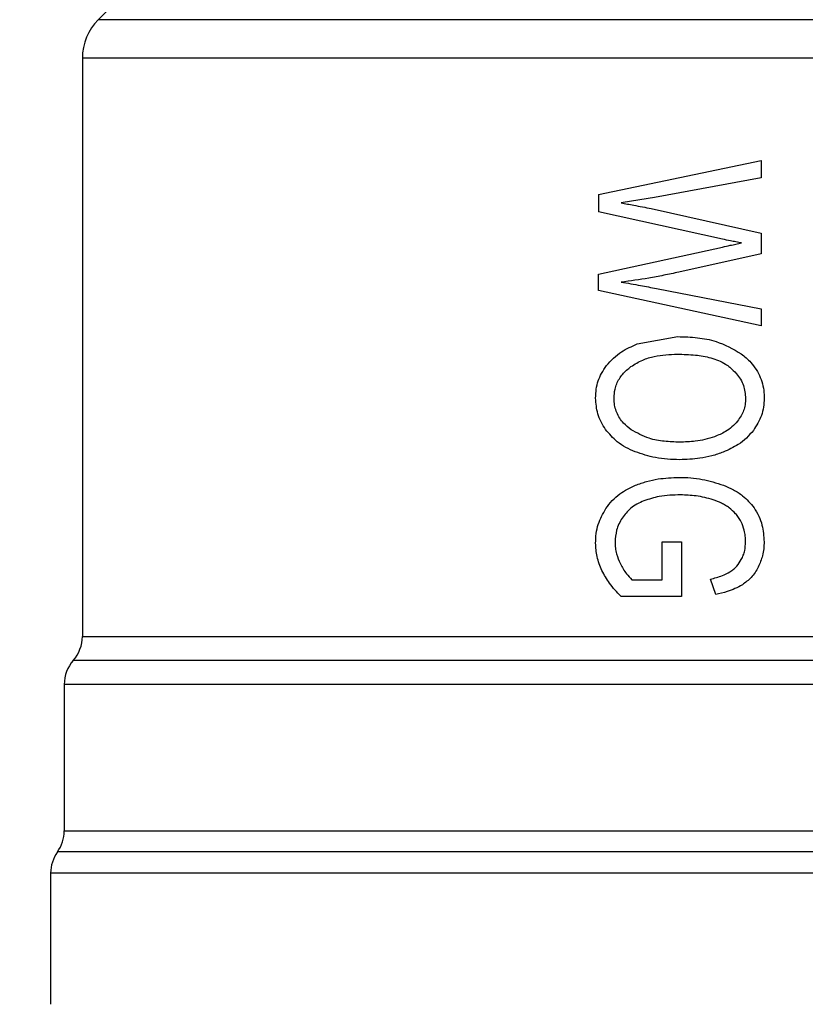
# Model space of a CAD drawing. Units: inches. Extents: x 0.4 to 10.6, y 0.4 to 8.1.
# Drawn here: x 3.3 to 3.4, y 3.4 to 3.5 of the extents above; entities that cross this region are included whole.
import ezdxf

# ---------------------------------------------------------------- set-up
doc = ezdxf.new("R2010")
doc.units = ezdxf.units.IN
doc.header["$MEASUREMENT"] = 0
doc.styles.add('SLDTEXTSTYLE0', font='TXT', dxfattribs={"width": 0.75})
doc.dimstyles.new('SLDDIMSTYLE0', dxfattribs={"dimtxt": 0.125, "dimasz": 0.13, "dimexe": 0, "dimexo": 0.0625, "dimgap": 0.03125, "dimtad": 0, "dimtih": 1, "dimtoh": 1, "dimdec": 1, "dimlfac": 25, "dimrnd": 1e-09, "dimzin": 12, "dimdsep": 46, "dimtxsty": 'SLDTEXTSTYLE0', "dimsah": 1, "dimcen": 0.09, "dimadec": 0, "dimazin": 3, "dimtfac": 1, "dimtdec": 1, "dimtmove": 0, "dimatfit": 0, "dimfxl": 0, "dimfrac": 2, "dimtolj": 1, "dimtzin": 12, "dimarcsym": 0})
doc.dimstyles.new('SLDDIMSTYLE1', dxfattribs={"dimtxt": 0.125, "dimasz": 0.13, "dimexe": 0, "dimexo": 0.0625, "dimgap": 0.03125, "dimtad": 0, "dimtih": 1, "dimtoh": 1, "dimdec": 1, "dimlfac": 25, "dimrnd": 1e-09, "dimzin": 12, "dimdsep": 46, "dimtxsty": 'SLDTEXTSTYLE0', "dimsah": 1, "dimcen": 0.09, "dimadec": 0, "dimazin": 3, "dimtfac": 1, "dimtdec": 1, "dimtofl": 0, "dimtmove": 0, "dimatfit": 3, "dimfxl": 0, "dimfrac": 2, "dimtolj": 1, "dimtzin": 12, "dimarcsym": 0})

# ---------------------------------------------------------------- blocks, each defined once
blk = doc.blocks.new('_D_8')
at = {"color": 7, "linetype": 'Continuous', "lineweight": 18}
for p, q in [((3.555560256836636, 4.628725093152151), (2.133975931808931, 4.628725093152151)), ((2.258975931808931, 4.628725093152151), (2.258975931808931, 3.701644633536902)), ((2.258975931808931, 2.576126667955299), (2.258975931808931, 3.503207127570571)), ((3.442253170222463, 2.576126667955299), (2.133975931808931, 2.576126667955299))]:
    blk.add_line(p, q, dxfattribs=at)
for points in [[(2.258975931808931, 4.628725093152151), (2.238975931808931, 4.498725093152151), (2.278975931808931, 4.498725093152151)], [(2.258975931808931, 2.576126667955299), (2.278975931808931, 2.706126667955299), (2.238975931808931, 2.706126667955299)]]:
    blk.add_solid(points, dxfattribs=at)
at = {"color": 7, "linetype": 'Continuous', "lineweight": 18, "insert": (2.097343982328338, 3.664340608791896), "char_height": 0.125, "attachment_point": 1, "style": 'SLDTEXTSTYLE0'}
blk.add_mtext('51.3', dxfattribs=at)
blk = doc.blocks.new('_D_9')
at = {"color": 7, "linetype": 'Continuous', "lineweight": 18}
for p, q in [((2.908140414316676, 3.503658793939963), (2.562202955751246, 3.503658793939963)), ((2.687202955751246, 3.503658793939963), (2.687202955751246, 3.139111483930809)), ((2.687202955751246, 2.576126667955299), (2.687202955751246, 2.940673977964478)), ((3.426505138726401, 2.576126667955299), (2.562202955751246, 2.576126667955299))]:
    blk.add_line(p, q, dxfattribs=at)
for points in [[(2.687202955751246, 3.503658793939963), (2.667202955751246, 3.373658793939963), (2.707202955751246, 3.373658793939963)], [(2.687202955751246, 2.576126667955299), (2.707202955751246, 2.706126667955299), (2.667202955751246, 2.706126667955299)]]:
    blk.add_solid(points, dxfattribs=at)
at = {"color": 7, "linetype": 'Continuous', "lineweight": 18, "insert": (2.525571006270652, 3.101807459185803), "char_height": 0.125, "attachment_point": 1, "style": 'SLDTEXTSTYLE0'}
blk.add_mtext('23.2', dxfattribs=at)
blk = doc.blocks.new('_D_12')
at = {"color": 7, "linetype": 'Continuous', "lineweight": 18}
for p, q in [((2.958140414316676, 3.453658793939963), (2.958140414316676, 2.149025118783508)), ((3.696977579671282, 2.423496746695456), (3.696977579671282, 2.149025118783508)), ((2.958140414316676, 2.274025118783508), (2.708140414316676, 2.274025118783508)), ((3.696977579671282, 2.274025118783508), (3.946977579671282, 2.274025118783508))]:
    blk.add_line(p, q, dxfattribs=at)
for points in [[(2.958140414316676, 2.274025118783508), (2.828140414316676, 2.294025118783508), (2.828140414316676, 2.254025118783508)], [(3.696977579671282, 2.274025118783508), (3.826977579671282, 2.254025118783508), (3.826977579671282, 2.294025118783508)]]:
    blk.add_solid(points, dxfattribs=at)
at = {"color": 7, "linetype": 'Continuous', "lineweight": 18, "insert": (3.165927047513384, 2.335939847021679), "char_height": 0.125, "attachment_point": 1, "style": 'SLDTEXTSTYLE0'}
blk.add_mtext('18.5', dxfattribs=at)

msp = doc.modelspace()

# ---------------------------------------------------------------- linework, layer by layer
at = {"color": 7, "linetype": 'Continuous', "lineweight": 25}
for p, q in [((3.331149607681283, 3.458735013826324), (3.325941387510706, 3.453526793655743)), ((3.324557639763016, 3.450186131440181), (3.324557639763016, 3.399883426358753)), ((3.453690579012448, 3.45018613144018), (3.324557639763016, 3.450186131486638)), ((3.36943952952669, 3.438323021374971), (3.38361275787333, 3.441294081882717)), ((3.383612757873252, 3.441294081883094), (3.383612757873189, 3.439774181942765)), ((3.383612757873188, 3.439774181942765), (3.374321848997984, 3.438070977691392)), ((3.369439529526802, 3.438323021374438), (3.369439529526802, 3.436810759272384)), ((3.380238640307501, 3.434435438475851), (3.369439529526885, 3.43681075927276)), ((3.374041478323239, 3.437093353473481), (3.383612757873352, 3.434962438480789)), ((3.383612757873252, 3.434962438480338), (3.383612757873134, 3.433175219390078)), ((3.36943952952684, 3.431395638512574), (3.380238640307282, 3.433755684217804)), ((3.383612757873134, 3.433175219390078), (3.376439131994998, 3.431571305403376)), ((3.369439529526796, 3.429967391416479), (3.369439529526835, 3.431395638512572)), ((3.383612757873099, 3.426897040602374), (3.369439529526786, 3.429967391416403)), ((3.374505540187977, 3.430143057639762), (3.383612757873236, 3.428386390067113)), ((3.383612757873252, 3.428386390067189), (3.383612757873101, 3.426897040602374)), ((3.372803060863482, 3.425325176531894), (3.376342452510039, 3.425965242661126)), ((3.374998606235864, 3.404816485867071), (3.374998606235863, 3.40810832684461)), ((3.374998606235863, 3.40810832684461), (3.376661495147591, 3.40810832684459)), ((3.376661495147591, 3.40810832684459), (3.37667116292716, 3.403365322796874)), ((3.372359253218756, 3.404816485867189), (3.374998606235864, 3.404816485867071)), ((3.379648894774244, 3.403533354145001), (3.379184832909812, 3.404869948688235)), ((3.37667116292716, 3.403365322796874), (3.371411793296717, 3.403365322796795)), ((3.324557639763016, 3.399886832511204), (3.324558601239177, 3.399886863524276)), ((3.3237711901986, 3.397803570746486), (3.323770225850299, 3.397803570746486)), ((3.322982836613409, 3.395720356258763), (3.322982836613409, 3.382969730234954)), ((3.322983481613699, 3.39572032602648), (3.322982836613555, 3.395720356258763)), ((3.322982836543645, 3.38297455168957), (3.32298283635984, 3.382973950768621)), ((3.32298283661341, 3.38297521460711), (3.322982836543645, 3.38297455168957)), ((3.32298283661341, 3.38297521460711), (3.322983675765109, 3.38297521460753)), ((3.321801734251205, 3.37930301813089), (3.321801734251205, 3.367891077403867)), ((3.456446605496555, 3.379303018130889), (3.321801734251206, 3.379303018130889))]:
    msp.add_line(p, q, dxfattribs=at)
at = {"color": 1, "linetype": 'Continuous', "lineweight": 25}
for p, q in [((3.452307750283075, 3.453526793655743), (3.325941387510674, 3.453526793655743)), ((3.455856852204971, 3.381139116587766), (3.322392285588778, 3.381139116587766))]:
    msp.add_line(p, q, dxfattribs=at)
at = {"color": 7, "linetype": 'Continuous', "lineweight": 25}
for centre, radius, start, end in [((3.329282049211835, 3.45018613144018), 0.004724409448818823, 134.9999955887403, 180), ((3.321408033463804, 3.399886863524276), 0.003149606299394256, 318.5897950625191, 359.9763311769613), ((3.326132442912622, 3.39572032602648), 0.003149606299212656, 138.5909607152658, 180.0184296064759), ((3.319833230314197, 3.38297521460837), 0.00314960629921257, 324.3409171886476, 359.9770089723519), ((3.324951340550418, 3.37930301813089), 0.003149606299212359, 144.3409074211957, 180.0000000000089)]:
    msp.add_arc(centre, radius, start, end, dxfattribs=at)
for points, knots in [([(3.374321848997985, 3.438070977691389), (3.373837746353712, 3.437985029396926), (3.373111394807302, 3.437856071876588), (3.372145073433075, 3.437703488218454), (3.371662683198259, 3.437632792584516), (3.371421461287082, 3.437597440840845)], [0, 0, 0, 0, 0.4997682415400306, 0.7498563360151423, 1, 1, 1, 1]), ([(3.371421461287082, 3.437597440840845), (3.371785399342589, 3.437528979505336), (3.372402612724936, 3.437412873888432), (3.373277351096119, 3.437248433965946), (3.373786751938475, 3.437145050483863), (3.374041478323239, 3.437093353473481)], [0, 0, 0, 0, 0.4180599498420386, 0.709000314093302, 1, 1, 1, 1]), ([(3.381901528796813, 3.434107017331816), (3.381738216478743, 3.43413757109384), (3.381411591279985, 3.434198678723148), (3.380856592355203, 3.434305347422479), (3.380466512548732, 3.434387466889696), (3.380238640307501, 3.434435438475851)], [0, 0, 0, 0, 0.2937006690023464, 0.5874023498157259, 1, 1, 1, 1]), ([(3.380238640307282, 3.433755684217804), (3.380461712336679, 3.433804338837536), (3.380849672514468, 3.433888957491754), (3.381402790074882, 3.434012500291595), (3.381735265565707, 3.434075508431844), (3.381901528796813, 3.434107017331816)], [0, 0, 0, 0, 0.4034589919086493, 0.7016837684886235, 1, 1, 1, 1]), ([(3.376439131994998, 3.431571305403376), (3.376002301413636, 3.431476781363124), (3.375128634011253, 3.431287731932446), (3.373454833828564, 3.430973477676802), (3.372219866781875, 3.430807750816407), (3.371421461287456, 3.430700608495269)], [0, 0, 0, 0, 0.261172285903665, 0.5223483023743861, 1, 1, 1, 1]), ([(3.371421461287456, 3.430700608495269), (3.371703084337354, 3.430655288017598), (3.372266323804638, 3.430564648129599), (3.37329350801876, 3.43037907473056), (3.374040902214742, 3.430233535851069), (3.374505540187977, 3.430143057639762)], [0, 0, 0, 0, 0.2744852101865521, 0.5489639559650487, 1, 1, 1, 1]), ([(3.376342452510039, 3.425965242661126), (3.376919754185686, 3.42594617057371), (3.378038090958448, 3.425909224523509), (3.379963498800256, 3.425561946410357), (3.381154302733158, 3.424878388477009), (3.38186527264582, 3.424470269969215)], [0, 0, 0, 0, 0.3006797881393128, 0.582470618200092, 1, 1, 1, 1]), ([(3.370158968601976, 3.423439924432543), (3.370351897640837, 3.42366432210229), (3.370737672851386, 3.424113021058156), (3.37160861489025, 3.424790362605237), (3.372339808285231, 3.42511775490215), (3.372803060863482, 3.425325176531894)], [0, 0, 0, 0, 0.2682573205533959, 0.5363994188169419, 1, 1, 1, 1]), ([(3.372272241562469, 3.423353152562646), (3.372605056816949, 3.42355983157558), (3.373240314672928, 3.423954328116424), (3.374609548342933, 3.424356695622932), (3.375639660868318, 3.424405670245828), (3.376313448749094, 3.424437704131992)], [0, 0, 0, 0, 0.2757014578643226, 0.5262424563052888, 1, 1, 1, 1]), ([(3.376313448749094, 3.424437704131992), (3.376837131181796, 3.424425428497671), (3.377815615007111, 3.424402491868754), (3.379236951294982, 3.424150630564473), (3.380262327210491, 3.423771288075902), (3.380754431251735, 3.423399676949937), (3.380876725160779, 3.423307327012872)], [0, 0, 0, 0, 0.3299599151127456, 0.61651951598805, 0.9047003814208474, 1, 1, 1, 1]), ([(3.38186527264582, 3.424470269969215), (3.382155024684178, 3.424230421052735), (3.382841921490205, 3.423661826417153), (3.383605672819492, 3.422449937454584), (3.383851450876845, 3.421323956585949), (3.383862248351551, 3.420710260383771), (3.383864125209441, 3.420603585388842)], [0, 0, 0, 0, 0.2498614862975025, 0.5923308007085741, 0.9291373979297612, 1, 1, 1, 1]), ([(3.36919783055089, 3.420611222934983), (3.369210100114063, 3.420875596746975), (3.369244661233271, 3.421620289504446), (3.369577831196602, 3.422610031474987), (3.37000426042635, 3.423218993505984), (3.370158968601976, 3.423439924432543)], [0, 0, 0, 0, 0.2596561059879503, 0.7314038410425322, 1, 1, 1, 1]), ([(3.370802711782386, 3.420618860481125), (3.370818271920296, 3.420876674355429), (3.370853875891593, 3.421466591863474), (3.371226813542859, 3.422327271806324), (3.371762060036656, 3.422954913712593), (3.372145528480486, 3.423254242528663), (3.372272241562469, 3.423353152562646)], [0, 0, 0, 0, 0.23686312902977, 0.5419790040505077, 0.8486518175262955, 1, 1, 1, 1]), ([(3.380876725160779, 3.423307327012872), (3.381076974660525, 3.42312428779694), (3.381568730161479, 3.422674795830974), (3.382137683189753, 3.421752767095521), (3.382212922540205, 3.420974892034412), (3.382249575617646, 3.420595947842543)], [0, 0, 0, 0, 0.2605187127337282, 0.6397594513369372, 1, 1, 1, 1]), ([(3.370067946173687, 3.417892206939816), (3.369933036725078, 3.4181058660499), (3.36966345558877, 3.418532807722796), (3.369296047954438, 3.419434054649297), (3.369236239675121, 3.420150876791708), (3.36919783055089, 3.420611222934983)], [0, 0, 0, 0, 0.2638547410855046, 0.5272444714232132, 1, 1, 1, 1]), ([(3.372289372129058, 3.417867387519552), (3.372062612202449, 3.418049565005745), (3.37155423604998, 3.418457991180873), (3.370988099116107, 3.419328868384483), (3.370810804312014, 3.420123614864584), (3.370803802671632, 3.420552100377445), (3.370802711782386, 3.420618860481125)], [0, 0, 0, 0, 0.2711012767391387, 0.6077856262318925, 0.9388911142343185, 1, 1, 1, 1]), ([(3.382249575617646, 3.420595947842543), (3.382239547847351, 3.420404856333029), (3.382211846210531, 3.419876967536204), (3.381954863522334, 3.419183364643792), (3.381645916168931, 3.41875682240061), (3.381534147861433, 3.418602511628656)], [0, 0, 0, 0, 0.265848753529739, 0.7344050973050235, 1, 1, 1, 1]), ([(3.383864125209441, 3.420603585388842), (3.383851782774438, 3.420343055510671), (3.383827834416398, 3.419837542392609), (3.383582937610801, 3.418858917973902), (3.383185880549769, 3.418230598970416), (3.382920628745091, 3.417810853886033)], [0, 0, 0, 0, 0.2609133614545248, 0.5062572009727394, 1, 1, 1, 1]), ([(3.381534147861433, 3.418602511628656), (3.381381543619257, 3.418431656036641), (3.381076462227569, 3.41809008714546), (3.380406987187019, 3.417611677197212), (3.379864667381875, 3.417387680238817), (3.379532878886249, 3.417250640040126)], [0, 0, 0, 0, 0.2798132129772281, 0.5593933904504566, 0.9999999999999999, 0.9999999999999999, 0.9999999999999999, 0.9999999999999999]), ([(3.372648290604852, 3.415943049589618), (3.372374869116792, 3.416064528610889), (3.371827770755254, 3.416307600119168), (3.370902686510132, 3.416898857820241), (3.370387340271343, 3.417512124856979), (3.370067946173687, 3.417892206939816)], [0, 0, 0, 0, 0.275298849363716, 0.5508548376680902, 1, 1, 1, 1]), ([(3.376516475920513, 3.416784741736401), (3.376068620851071, 3.416798991876667), (3.375172235503344, 3.416827513641427), (3.3737040827743, 3.4170822491243), (3.372799911436072, 3.417584047591653), (3.372289372129058, 3.417867387519552)], [0, 0, 0, 0, 0.3029881219887334, 0.606433044119093, 1, 1, 1, 1]), ([(3.382920628745091, 3.417810853886033), (3.382726560977714, 3.417579586895515), (3.382338512870294, 3.417117157100026), (3.381471033944155, 3.416440420373201), (3.380751634521949, 3.416115299790113), (3.380306315691008, 3.415914045363843)], [0, 0, 0, 0, 0.2759693462360414, 0.5518143685590831, 1, 1, 1, 1]), ([(3.379532878886249, 3.417250640040126), (3.379260526135403, 3.417165331222239), (3.3787159643824, 3.416994758612745), (3.377704388958391, 3.416822746694257), (3.376968888239975, 3.416799215785078), (3.376516475920513, 3.416784741736401)], [0, 0, 0, 0, 0.2780280336135404, 0.5559093231036388, 1, 1, 1, 1]), ([(3.376506807718596, 3.415257203207898), (3.376153539471602, 3.415265789917875), (3.375446908707615, 3.415282965629204), (3.374138242383745, 3.415447723406579), (3.373226408385363, 3.415750857548491), (3.372648290604852, 3.415943049589618)], [0, 0, 0, 0, 0.2678744166898069, 0.5358203159469469, 1, 1, 1, 1]), ([(3.380306315691008, 3.415914045363843), (3.379974961334101, 3.415799140985658), (3.37931236616643, 3.4155693716039), (3.378038958858901, 3.4153155894159), (3.377099073474755, 3.415279772881816), (3.376506807718596, 3.415257203207898)], [0, 0, 0, 0, 0.2700623333926255, 0.5400321237531768, 1, 1, 1, 1]), ([(3.372677284192136, 3.413036192467361), (3.372996054164088, 3.413152469686267), (3.373633506482961, 3.413384992161235), (3.374895734937949, 3.413656712618335), (3.375847990346581, 3.413696513813334), (3.376458467976224, 3.413722029803016)], [0, 0, 0, 0, 0.264171685851036, 0.5282707549108843, 1, 1, 1, 1]), ([(3.376458467976224, 3.413722029803016), (3.37679575350751, 3.413713786660406), (3.377470389135866, 3.413697298797219), (3.378775055806011, 3.413534506214101), (3.379708101421731, 3.413236455773679), (3.380315983468507, 3.41304227500833)], [0, 0, 0, 0, 0.2583969505490589, 0.5168433654254562, 1, 1, 1, 1]), ([(3.370087283508929, 3.411003012472986), (3.370267755293005, 3.411245193602899), (3.370624279572159, 3.411723625470842), (3.371473345041081, 3.412459275966182), (3.372206915242727, 3.412810796019112), (3.372677284192136, 3.413036192467361)], [0, 0, 0, 0, 0.2688997186829102, 0.5312147760862461, 1, 1, 1, 1]), ([(3.380315983468507, 3.413042275008329), (3.380609829774456, 3.412917746516306), (3.381195843206257, 3.412669401148369), (3.382155457312469, 3.41206761548167), (3.382672702118043, 3.411446169687949), (3.382984340378022, 3.41107175068221)], [0, 0, 0, 0, 0.2856060738771942, 0.5695800563341286, 1, 1, 1, 1]), ([(3.376574483442402, 3.412194491274354), (3.376263907325471, 3.412188006465036), (3.375642619174157, 3.412175034008452), (3.374568390361885, 3.412057194166932), (3.373838410597094, 3.41182258014687), (3.373403392319447, 3.411682766152234)], [0, 0, 0, 0, 0.2876941283246791, 0.5755141602550441, 1, 1, 1, 1]), ([(3.379425902353498, 3.411765600803852), (3.379182612277851, 3.411838286511327), (3.378696076353945, 3.411983644712836), (3.377742725678603, 3.412154129097566), (3.377032498191087, 3.412178667097069), (3.376574483442402, 3.412194491274354)], [0, 0, 0, 0, 0.2620906429295859, 0.5241336407388169, 1, 1, 1, 1]), ([(3.380828385648806, 3.411064112971051), (3.380719204813459, 3.411138281084128), (3.380500855126182, 3.411286609169772), (3.38003857955045, 3.411537575093783), (3.379670549272579, 3.411674548308807), (3.379425902353498, 3.411765600803852)], [0, 0, 0, 0, 0.2510990589242191, 0.5021705578370592, 1, 1, 1, 1]), ([(3.36919783055089, 3.408001401203802), (3.369208958972963, 3.408277056427971), (3.369231222532208, 3.408828533211885), (3.36945848940051, 3.409874367008095), (3.369839753898114, 3.410558712552024), (3.370087283508929, 3.411003012472986)], [0, 0, 0, 0, 0.2595637490655832, 0.5192841238083067, 1, 1, 1, 1]), ([(3.373403392319447, 3.411682766152234), (3.373198931258162, 3.411591028739621), (3.372789788070891, 3.411407454727274), (3.372102323279795, 3.410950920135893), (3.371733405144928, 3.410474901486887), (3.371504583838379, 3.41017965113481)], [0, 0, 0, 0, 0.275015748135417, 0.5503288451822433, 1, 1, 1, 1]), ([(3.381854909590839, 3.409865568284011), (3.381785402560997, 3.409987463617191), (3.381646361425351, 3.410231301766995), (3.381323682207166, 3.410656144421125), (3.381021811608886, 3.410904790829357), (3.380828385648806, 3.411064112971051)], [0, 0, 0, 0, 0.2642201861164991, 0.5285432972979891, 1, 1, 1, 1]), ([(3.382984340378022, 3.41107175068221), (3.383129785822669, 3.410832640708733), (3.383417354660564, 3.410359882160891), (3.383770979526513, 3.409369884320613), (3.383821848636619, 3.408605782054013), (3.383854457429913, 3.408115967059866)], [0, 0, 0, 0, 0.268662280498457, 0.5311881714592819, 1, 1, 1, 1]), ([(3.371504583838379, 3.41017965113481), (3.371408673489625, 3.410012389885169), (3.371216790819966, 3.409677759310589), (3.370958019959197, 3.408982466590627), (3.370916434416846, 3.408436254593136), (3.370889723382071, 3.408085414208843)], [0, 0, 0, 0, 0.2633265807488531, 0.526823309088439, 1, 1, 1, 1]), ([(3.382249575617646, 3.408108326844432), (3.382244302675798, 3.40827844232147), (3.382233753548056, 3.408618777934831), (3.382134914122124, 3.40922046875729), (3.381960890687032, 3.409621399539022), (3.381854909590839, 3.409865568284011)], [0, 0, 0, 0, 0.2809660223988278, 0.5621049021042435, 1, 1, 1, 1]), ([(3.369754723177077, 3.405620155479568), (3.369669994576271, 3.405815820158875), (3.369500506680938, 3.406207220398827), (3.369265204795976, 3.406997355074155), (3.369224294613513, 3.407607019944047), (3.36919783055089, 3.408001401203802)], [0, 0, 0, 0, 0.2608962797634278, 0.5218870716165319, 1, 1, 1, 1]), ([(3.370889723382071, 3.408085414208842), (3.370896415282298, 3.407913785250395), (3.370909798832247, 3.407570533758249), (3.371037116391932, 3.406927564934979), (3.371229857403718, 3.406488714273996), (3.371353785518102, 3.406206543217571)], [0, 0, 0, 0, 0.2630998553831048, 0.5261898618984608, 1, 1, 1, 1]), ([(3.38187077271589, 3.406566113435157), (3.381933295869486, 3.406693164381054), (3.382058345860833, 3.406947273759275), (3.38221238138306, 3.407462753021449), (3.382235068150906, 3.407856523282151), (3.382249575617646, 3.408108326844432)], [0, 0, 0, 0, 0.2649818118680584, 0.5299792376843772, 1, 1, 1, 1]), ([(3.383854457429913, 3.408115967059866), (3.383847774770997, 3.407913274352948), (3.383834407155406, 3.407507819245474), (3.383704822548213, 3.406758727599327), (3.383488637316081, 3.406247634836125), (3.383351722545236, 3.4059239487644)], [0, 0, 0, 0, 0.2682314967316876, 0.5365552218901143, 1, 1, 1, 1]), ([(3.371353785518102, 3.406206543217571), (3.371433791027403, 3.406056718921552), (3.371593837404644, 3.405757004114284), (3.371911871677055, 3.405274698983789), (3.37219457031854, 3.404985155912609), (3.372359253218756, 3.404816485867189)], [0, 0, 0, 0, 0.2944215668249313, 0.5889732540121557, 1, 1, 1, 1]), ([(3.380882311567405, 3.405500512583991), (3.380990689388621, 3.405573130188547), (3.381207424381768, 3.405718351561786), (3.381559270008654, 3.406064155434434), (3.38174962507048, 3.406370895132171), (3.38187077271589, 3.406566113435157)], [0, 0, 0, 0, 0.2666683125092821, 0.5332858165614287, 1, 1, 1, 1]), ([(3.383351722545236, 3.4059239487644), (3.383263080959641, 3.405762741560446), (3.383085756954196, 3.405440252889695), (3.382650332341348, 3.404886650579086), (3.382233195227937, 3.404581526615259), (3.381964977956919, 3.404385333291125)], [0, 0, 0, 0, 0.2629935091989001, 0.5261081708383571, 1, 1, 1, 1]), ([(3.371411793296717, 3.403365322796795), (3.371235110235469, 3.403548842837135), (3.370881689194077, 3.403915939961867), (3.370289525007794, 3.404643250080333), (3.369960264648259, 3.405244699448135), (3.369754723177077, 3.405620155479568)], [0, 0, 0, 0, 0.2730609460080722, 0.5462067683221337, 1, 1, 1, 1]), ([(3.379184832909642, 3.40486994868817), (3.379361113799633, 3.404914524879281), (3.379713732046886, 3.405003691540395), (3.380290625576959, 3.405192843933535), (3.380667644051915, 3.405388888401817), (3.380882311567405, 3.405500512583991)], [0, 0, 0, 0, 0.3009340272396965, 0.6019644513342836, 1, 1, 1, 1]), ([(3.381964977956919, 3.404385333291125), (3.381753751787151, 3.404267561820996), (3.381331579920546, 3.404032175261502), (3.380552228024166, 3.40374725216591), (3.379983689183185, 3.403612629275734), (3.379648894774244, 3.403533354145001)], [0, 0, 0, 0, 0.2916234121924776, 0.5828595973960546, 1, 1, 1, 1]), ([(3.451846034962808, 3.397803640595566), (3.450563051601085, 3.397803639140395), (3.447997084802056, 3.397803636230048), (3.441751084683315, 3.397803631864523), (3.433980824057822, 3.397803627498989), (3.424751565036927, 3.397803623133449), (3.414404094503556, 3.397803618767901), (3.403253175158264, 3.397803614402346), (3.391655475782954, 3.397803610036784), (3.379977428728102, 3.397803605671216), (3.368589104950704, 3.39780360130564), (3.357851412035333, 3.397803596940056), (3.34810350271347, 3.397803592574466), (3.339657753178283, 3.397803588208868), (3.33276814632719, 3.397803583843263), (3.327703396598694, 3.397803579477658), (3.324435483185648, 3.397803575112012), (3.323992621198631, 3.397803572201662), (3.3237711901986, 3.397803570746486)], [0, 0, 0, 0, 0.06249997238518441, 0.1249999484523795, 0.1874999282015783, 0.2499999116327723, 0.312499898745955, 0.3749998895411172, 0.437499884018252, 0.4999998821773517, 0.5624998840184087, 0.6249998895414145, 0.6874998987463625, 0.7499999116332441, 0.8124999282020523, 0.8749999484527791, 0.937499972385416, 0.9999999999999999, 0.9999999999999999, 0.9999999999999999, 0.9999999999999999])]:
    msp.add_open_spline(points, degree=3, knots=knots, dxfattribs=at)
for points in [[(3.324558601239177, 3.399886863524276), (3.32477736276954, 3.39988686307568), (3.325214885830266, 3.399886862178488), (3.328443417817185, 3.399886860832701), (3.333447135216642, 3.399886859486914), (3.3402537217425, 3.399886858141126), (3.348597701471275, 3.399886856795338), (3.358228152505113, 3.399886855449551), (3.368836463226574, 3.399886854103763), (3.380087568051783, 3.399886852757976), (3.391624908571536, 3.399886851412189), (3.403082873280206, 3.399886850066402), (3.414099445270091, 3.399886848720614), (3.424322253375291, 3.399886847374827), (3.433440327359489, 3.399886846029039), (3.441116986214152, 3.399886844683252), (3.447287753484068, 3.399886843337465), (3.449822821619326, 3.399886842440273), (3.451090355686955, 3.399886841991677)], [(3.454101764127426, 3.395720311613882), (3.453500027194349, 3.39572031223395), (3.452296553328196, 3.395720313474085), (3.449272373767071, 3.395720315334289), (3.445408910740519, 3.395720317194492), (3.440675128073539, 3.395720319054696), (3.43516660919167, 3.395720320914899), (3.428960256926255, 3.395720322775102), (3.422151675854702, 3.395720324635306), (3.414843397820249, 3.395720326495509), (3.407146098389017, 3.395720328355713), (3.399176181134558, 3.395720330215916), (3.391054215480591, 3.395720332076119), (3.382903059687926, 3.395720333936323), (3.374846016369577, 3.395720335796526), (3.367004964518072, 3.39572033765673), (3.359498512980931, 3.395720339516933), (3.35244022051705, 3.395720341377137), (3.345936823878119, 3.39572034323734), (3.340086825442322, 3.395720345097544), (3.334978248352023, 3.395720346957747), (3.330690122042244, 3.39572034881795), (3.327280773385977, 3.395720350678153), (3.324826180856503, 3.395720352538357), (3.323272392704041, 3.395720354398561), (3.323079355310287, 3.395720355638696), (3.32298283661341, 3.395720356258763)], [(3.322983675765109, 3.38297521460753), (3.323107047734144, 3.382975209519451), (3.323353791672212, 3.382975199343293), (3.325147927889663, 3.382975184077706), (3.327952227947156, 3.382975168812481), (3.331821556299996, 3.382975153547159), (3.336662402924524, 3.382975138281862), (3.342399577664949, 3.382975123016559), (3.348933254367972, 3.382975107751258), (3.35615252707987, 3.382975092485956), (3.363934125442726, 3.382975077220655), (3.372145368180451, 3.382975061955352), (3.380646198032391, 3.382975046690051), (3.38929163152234, 3.382975031424749), (3.397934215671023, 3.382975016159448), (3.40642654609617, 3.382975000894146), (3.414623784283823, 3.382974985628844), (3.422386111828192, 3.382974970363542), (3.429581176127654, 3.38297495509824), (3.436086119709739, 3.382974939832939), (3.441790526686012, 3.382974924567637), (3.446595129749519, 3.382974909302335), (3.450425356991491, 3.382974894037034), (3.453188364927686, 3.382974878771732), (3.454939723581018, 3.38297486350643), (3.45515744198767, 3.382974853329562), (3.455266301190993, 3.382974848241127)]]:
    msp.add_open_spline(points, degree=3, dxfattribs=at)

# ---------------------------------------------------------------- dimensions: what is measured, and where the dimension line sits
at = {"color": 7, "linetype": 'Continuous', "lineweight": 18}
for base, p1, p2, picture, middle in [((2.258975931808932, 4.628725093152151), (3.492253170222463, 2.576126667955299), (3.605560256836636, 4.628725093152151), '_D_8', (2.258975931808932, 3.602425880553725)), ((2.687202955751246, 3.503658793939963), (3.4765051387264, 2.576126667955299), (2.958140414316676, 3.503658793939963), '_D_9', (2.687202955751246, 3.039892730947631))]:
    dim = msp.add_linear_dim(base=base, p1=p1, p2=p2, angle=90.0000000000002, dimstyle='SLDDIMSTYLE1', dxfattribs=at)
    dim.commit()
    dim.dimension.update_dxf_attribs({"geometry": picture, "text_midpoint": middle, "dimtype": 160})
dim = msp.add_linear_dim(base=(2.958140414316676, 2.274025118783509), p1=(3.696977579671282, 2.473496746695456), p2=(2.958140414316676, 3.503658793939963), dimstyle='SLDDIMSTYLE0', dxfattribs=at)
dim.commit()
dim.dimension.update_dxf_attribs({"geometry": '_D_12', "text_midpoint": (3.327558996993979, 2.274025118783509), "dimtype": 160})

doc.saveas('drawing.dxf')
